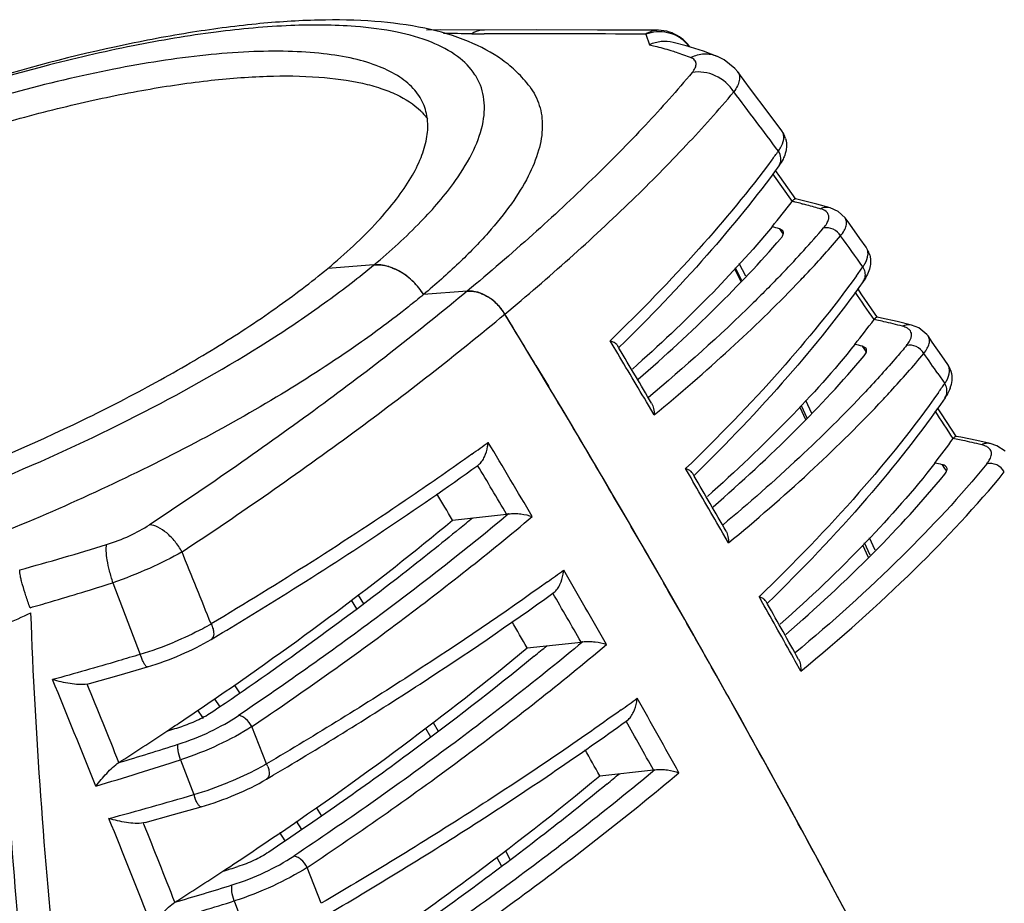
# Model space of a CAD drawing. Units: millimetres. Extents: x 43 to 2330, y 48 to 1634.
# Drawn here: x 1269 to 1308, y 881 to 916 of the extents above; entities that cross this region are included whole.
import ezdxf

# ---------------------------------------------------------------- set-up
doc = ezdxf.new("R2010")
doc.units = ezdxf.units.MM
doc.layers.add('SLD-0', color=7, linetype='Continuous')

msp = doc.modelspace()

# ---------------------------------------------------------------- linework, layer by layer
at = {"layer": 'SLD-0'}
for p, q in [((1285.936, 916.003), (1285.364, 915.988)), ((1287.666, 915.999), (1285.936, 916.003)), ((1289.726, 916.002), (1287.65, 915.999)), ((1292.13, 915.998), (1289.726, 916.002)), ((1294.533, 915.987), (1292.13, 915.998)), ((1287.156, 915.848), (1287.649, 915.849)), ((1294.037, 915.834), (1294.181, 915.42)), ((1295.626, 915.376), (1295.12, 915.509)), ((1296.312, 915.162), (1295.626, 915.376)), ((1295.638, 915.493), (1295.638, 915.493)), ((1295.67, 915.456), (1295.638, 915.493)), ((1295.666, 915.46), (1295.761, 915.335)), ((1295.724, 915.39), (1295.67, 915.456)), ((1295.766, 915.332), (1295.724, 915.39)), ((1296.863, 914.956), (1296.312, 915.162)), ((1296.867, 914.955), (1296.863, 914.956)), ((1297.14, 914.82), (1296.867, 914.955)), ((1297.558, 914.483), (1297.14, 914.82)), ((1297.668, 914.35), (1297.558, 914.483)), ((1298.181, 913.667), (1297.668, 914.351)), ((1298.874, 912.739), (1298.181, 913.667)), ((1299.414, 912.011), (1298.874, 912.739)), ((1299.477, 911.882), (1299.414, 912.011)), ((1299.048, 910.313), (1299.822, 909.228)), ((1299.333, 910.21), (1299.159, 910.455)), ((1299.969, 909.31), (1299.333, 910.21)), ((1300.169, 909.274), (1299.95, 909.323)), ((1300.801, 909.119), (1300.169, 909.274)), ((1301.32, 908.973), (1300.801, 909.119)), ((1301.321, 908.973), (1301.32, 908.973)), ((1301.643, 908.831), (1301.321, 908.973)), ((1301.913, 908.579), (1301.643, 908.831)), ((1302.097, 908.323), (1301.913, 908.58)), ((1302.493, 907.768), (1302.097, 908.323)), ((1299.452, 908.061), (1299.318, 908.143)), ((1299.318, 908.143), (1299.403, 908.025)), ((1299.403, 908.025), (1299.471, 907.93)), ((1302.746, 907.413), (1302.493, 907.768)), ((1302.798, 907.312), (1302.746, 907.413)), ((1283.288, 906.721), (1281.46, 906.579)), ((1297.985, 906.271), (1297.733, 906.78)), ((1297.548, 906.577), (1297.794, 906.065)), ((1297.828, 906.096), (1297.578, 906.607)), ((1286.976, 905.683), (1285.249, 905.548)), ((1302.583, 905.541), (1302.416, 905.783)), ((1303.197, 904.637), (1302.583, 905.541)), ((1303.103, 904.611), (1303.059, 904.559)), ((1303.358, 904.613), (1303.179, 904.65)), ((1303.974, 904.476), (1303.358, 904.613)), ((1304.536, 904.337), (1303.974, 904.476)), ((1304.825, 904.229), (1304.536, 904.337)), ((1305.149, 903.973), (1304.825, 904.229)), ((1305.194, 903.912), (1305.149, 903.973)), ((1292.784, 903.454), (1292.623, 903.724)), ((1292.743, 903.671), (1292.625, 903.724)), ((1305.364, 903.666), (1305.193, 903.914)), ((1305.737, 903.121), (1305.364, 903.666)), ((1292.848, 903.348), (1292.784, 903.454)), ((1292.963, 903.447), (1292.913, 903.531)), ((1292.976, 903.425), (1292.963, 903.447)), ((1292.984, 903.465), (1292.966, 903.447)), ((1302.744, 903.413), (1302.59, 903.503)), ((1302.59, 903.503), (1302.682, 903.37)), ((1302.682, 903.37), (1302.75, 903.27)), ((1305.972, 902.777), (1305.737, 903.121)), ((1306.015, 902.696), (1305.972, 902.777)), ((1289.694, 902.743), (1290.188, 901.922)), ((1305.58, 902.425), (1305.852, 902.029)), ((1300.601, 900.85), (1300.362, 901.356)), ((1294.366, 900.791), (1294.139, 901.175)), ((1300.127, 901.102), (1300.354, 900.61)), ((1300.415, 900.666), (1300.186, 901.156)), ((1305.728, 900.839), (1305.571, 901.077)), ((1306.32, 899.931), (1305.728, 900.839)), ((1306.234, 899.908), (1306.191, 899.857)), ((1306.49, 899.907), (1306.303, 899.943)), ((1307.129, 899.776), (1306.49, 899.907)), ((1307.653, 899.659), (1307.129, 899.776)), ((1307.912, 899.574), (1307.652, 899.659)), ((1307.653, 899.659), (1307.652, 899.659)), ((1308.239, 899.359), (1307.912, 899.574)), ((1287.389, 898.796), (1287.43, 898.826)), ((1295.763, 898.404), (1295.607, 898.672)), ((1295.718, 898.622), (1295.61, 898.671)), ((1295.938, 898.399), (1295.892, 898.479)), ((1305.753, 898.824), (1305.85, 898.678)), ((1305.85, 898.678), (1305.92, 898.572)), ((1295.823, 898.302), (1295.763, 898.404)), ((1295.951, 898.376), (1295.938, 898.399)), ((1295.96, 898.417), (1295.942, 898.399)), ((1286.395, 896.633), (1288.534, 896.866)), ((1288.61, 896.878), (1288.534, 896.866)), ((1297.305, 895.733), (1297.082, 896.123)), ((1303.103, 895.445), (1302.879, 895.936)), ((1302.602, 895.659), (1302.822, 895.167)), ((1302.902, 895.243), (1302.679, 895.737)), ((1272.968, 894.162), (1274.05, 891.331)), ((1282.393, 893.476), (1282.598, 893.13)), ((1282.661, 893.672), (1282.868, 893.329)), ((1290.363, 893.748), (1290.411, 893.782)), ((1298.664, 893.346), (1298.514, 893.61)), ((1298.615, 893.565), (1298.516, 893.61)), ((1298.836, 893.342), (1298.792, 893.419)), ((1298.72, 893.247), (1298.664, 893.346)), ((1298.848, 893.319), (1298.836, 893.342)), ((1298.858, 893.36), (1298.839, 893.342)), ((1276.849, 891.918), (1277.128, 892.085)), ((1289.344, 891.586), (1291.476, 891.818)), ((1291.544, 891.828), (1291.476, 891.818)), ((1274.092, 891.21), (1274.05, 891.331)), ((1273.21, 890.507), (1274.336, 890.838)), ((1300.167, 890.667), (1299.947, 891.061)), ((1272.038, 890.173), (1273.21, 890.507)), ((1271.948, 890.153), (1272.038, 890.173)), ((1277.988, 889.809), (1277.768, 890.131)), ((1276.973, 889.584), (1277.199, 889.253)), ((1276.309, 889.131), (1276.513, 888.832)), ((1276.513, 888.832), (1276.535, 888.801)), ((1279.043, 887.003), (1278.462, 888.475)), ((1285.327, 888.412), (1285.523, 888.066)), ((1285.633, 888.635), (1285.83, 888.292)), ((1293.26, 888.692), (1293.313, 888.73)), ((1275.641, 887.16), (1276.164, 885.787)), ((1279.043, 886.401), (1279.304, 886.555)), ((1279.304, 886.555), (1279.318, 886.564)), ((1292.216, 886.53), (1294.34, 886.762)), ((1275.368, 884.997), (1276.457, 885.307)), ((1281.216, 884.962), (1281.01, 885.278)), ((1274.248, 884.684), (1275.368, 884.997)), ((1274.248, 884.685), (1274.172, 884.667)), ((1274.191, 884.622), (1274.172, 884.667)), ((1280.212, 884.735), (1280.422, 884.412)), ((1279.548, 884.286), (1279.761, 883.958)), ((1288.143, 883.31), (1288.33, 882.962)), ((1288.483, 883.568), (1288.675, 883.217)), ((1281.2, 881.494), (1280.648, 882.91)), ((1277.763, 881.586), (1278.264, 880.27))]:
    msp.add_line(p, q, dxfattribs=at)
for centre, radius, start, end in [((1286.139, 853.425), 62.432, 89.0667, 90.09301), ((1288.873, 107.96), 807.89, 89.633806, 90.086781), ((1294.574, 914.353), 1.575, 93.9918, 109.9437), ((1294.57, 914.391), 1.536, 77.7047, 93.9397), ((1294.525, 914.487), 1.5, 55.9246, 89.6872), ((1294.523, 914.485), 1.503, 42.0967, 55.9108), ((1294.629, 914.52), 1.392, 36.6925, 43.8777), ((1294.705, 914.651), 1.256, 40.1281, 42.0706), ((1041.958, 719.455), 320.912, 36.69429, 37.21707), ((1298.643, 911.441), 0.959, 27.8135, 36.5207), ((1298.674, 911.458), 0.923, 15.6881, 27.7721), ((1265.416, 935.888), 41.897, 323.3269, 323.9193), ((1298.954, 910.878), 0.423, 323.9337, 331.3885), ((1273.047, 929.667), 33.684, 320.4726, 322.6429), ((1295.898, 891.433), 18.222, 77.1702, 77.5661), ((1295.879, 891.35), 18.307, 76.3149, 77.1697), ((1300.978, 908.594), 0.299, 36.4523, 39.5784), ((1294.745, 893.147), 15.679, 73.0399, 74.1431), ((1267.543, 937.024), 44.224, 316.228, 319.2867), ((1066.398, 737.505), 290.529, 35.60288, 35.89997), ((1301.963, 906.856), 0.961, 28.5477, 35.4291), ((1302.417, 907.179), 0.403, 17.6055, 19.2623), ((1301.991, 906.872), 0.928, 15.2047, 28.5232), ((1283.341, 904.916), 1.814, 72.8065, 78.4152), ((1283.159, 904.449), 2.316, 59.0643, 65.0246), ((1283.054, 904.272), 2.522, 53.4513, 59.0822), ((1282.951, 904.134), 2.694, 46.9549, 53.4429), ((1269.831, 929.881), 40.189, 324.0595, 324.6702), ((1302.09, 906.297), 0.631, 22.5702, 32.7033), ((1282.886, 904.062), 2.79, 42.7738, 46.9821), ((1282.864, 904.041), 2.821, 32.2968, 42.7895), ((1302.282, 906.317), 0.431, 324.6831, 335.2214), ((1086.535, 757.22), 261.9, 34.23432, 34.52328), ((1286.789, 903.83), 1.91, 52.255, 58.574), ((1286.707, 903.723), 2.046, 44.7563, 52.2686), ((1286.653, 903.669), 2.122, 38.7144, 44.7613), ((1286.671, 903.681), 2.1, 31.3959, 38.7604), ((877.967, 654.756), 480.642, 31.06091, 31.34412), ((887.791, 660.471), 469.28, 26.39875, 31.37209), ((1277.128, 923.761), 32.266, 321.2791, 323.4786), ((1297.677, 878.823), 26.293, 77.9307, 78.19), ((1297.827, 879.52), 25.579, 77.3199, 77.9323), ((1298.187, 881.107), 23.952, 75.5006, 77.3264), ((1296.908, 882.125), 22.121, 75.1176, 75.8855), ((881.888, 657.684), 478.789, 30.56775, 30.87024), ((882.198, 657.94), 478.54, 30.56023, 30.86295), ((1074.304, 743.104), 280.842, 34.56206, 34.7593), ((1305.223, 902.264), 0.908, 28.5632, 34.5264), ((1274.062, 923.964), 38.623, 324.7666, 325.3942), ((1305.324, 901.696), 0.625, 22.5586, 31.8733), ((878.969, 655.359), 479.473, 30.76538, 30.94657), ((1304.828, 902.291), 1.315, 340.5382, 343.3791), ((1305.506, 901.715), 0.436, 325.4084, 336.582), ((1057.219, 737.151), 297.422, 33.16498, 33.41647), ((879.893, 655.908), 478.398, 30.36025, 30.76546), ((1218.195, 995.61), 118.502, 305.58908, 305.97331), ((1286.1, 899.835), 1.708, 350.0052, 355.7982), ((877.204, 653.75), 478.63, 30.51416, 30.92243), ((1281.062, 917.918), 30.946, 322.0587, 324.2926), ((1300.633, 871.415), 28.979, 78.7193, 78.9426), ((1300.913, 872.815), 27.552, 78.1572, 78.7221), ((1299.948, 868.295), 32.174, 76.7623, 78.1261), ((1299.145, 871.089), 28.512, 76.599, 77.1888), ((877.06, 653.667), 477.971, 30.58503, 30.85444), ((884.277, 659.084), 476.02, 29.86513, 30.16805), ((884.59, 659.341), 475.769, 29.85703, 30.16018), ((881.081, 656.604), 477.021, 30.06383, 30.3602), ((878.405, 654.813), 474.27, 30.65566, 30.80171), ((1218.937, 978.788), 106.734, 309.39432, 309.74318), ((1240.396, 1000.41), 109.615, 285.27842, 287.14937), ((606.908, 624.055), 721.733, 21.838296, 22.082158), ((882.269, 657.292), 475.648, 29.70891, 30.06387), ((1221.028, 990.697), 118.703, 305.6112, 305.99293), ((1289.099, 894.795), 1.694, 349.9387, 355.3392), ((879.609, 655.157), 475.845, 29.81093, 30.21932), ((879.45, 655.067), 475.201, 29.88182, 30.151), ((886.831, 660.538), 473.081, 29.16198, 29.46554), ((887.146, 660.796), 472.828, 29.15329, 29.4571), ((1078.718, 1317.476), 465.5, 294.08796, 294.22573), ((883.569, 658.034), 474.151, 29.36075, 29.7089), ((880.796, 656.214), 471.499, 29.94694, 30.09238), ((1269.401, 906.209), 15.587, 287.3531, 292.5861), ((1221.624, 974.076), 107.158, 309.38945, 309.7354), ((614.879, 620.64), 708.998, 21.990638, 22.357547), ((884.698, 658.669), 472.856, 29.09424, 29.36072), ((1223.794, 985.763), 118.89, 305.63248, 306.01174), ((1292.019, 889.746), 1.682, 349.8787, 354.8777), ((882.179, 656.618), 472.888, 29.10717, 29.51591), ((1188.238, 1019.115), 157.03, 303.81883, 304.29833), ((1186.392, 1021.869), 160.346, 303.58778, 303.81918), ((1230.465, 1029.827), 148.403, 287.50279, 287.75955), ((882.006, 656.523), 472.26, 29.17812, 29.44723), ((886.894, 659.888), 470.344, 28.05904, 29.09461), ((1184.694, 1024.407), 163.4, 302.7976, 303.59137), ((1237.725, 1006.183), 124.299, 286.58413, 287.71478), ((883.353, 657.67), 468.557, 29.23775, 29.38262), ((1233.416, 1018.136), 137.614, 286.41012, 287.86876), ((1278.066, 886.514), 1.092, 20.4552, 26.5812), ((1224.25, 969.336), 107.556, 309.38385, 309.72713), ((1294.231, 887.753), 0.998, 276.3029, 279.7386), ((1271.687, 900.573), 15.449, 286.8461, 292.2894), ((1228.275, 1049.678), 170.744, 285.1192, 286.28826), ((1278.328, 886.467), 2.268, 197.4401, 200.3961), ((353.334, 515.269), 990.971, 21.633161, 21.89721), ((337.11, 510.072), 1009.162, 21.597912, 21.786482), ((1189.058, 1017.183), 160.804, 303.50225, 303.98101), ((1187.298, 1019.839), 163.991, 303.2898, 303.50263), ((1223.367, 1058.434), 183.771, 287.06919, 287.2643), ((1184.876, 1023.53), 168.406, 302.52354, 303.28929), ((1223.217, 1058.431), 184.437, 286.44119, 287.1746)]:
    msp.add_arc(centre, radius, start, end, dxfattribs=at)
for points, knots in [([(1287.028, 915.546), (1286.471, 915.776), (1285.244, 916.129), (1283.245, 916.382), (1281.011, 916.421), (1278.548, 916.257), (1275.876, 915.898), (1271.975, 915.149), (1266.865, 913.769), (1260.72, 911.569), (1254.794, 908.92), (1250.217, 906.407), (1246.969, 904.279), (1245.51, 903.193), (1244.83, 902.646)], [0, 0, 0, 0, 0.039919, 0.083938, 0.133085, 0.187584, 0.247206, 0.31142, 0.450432, 0.597153, 0.743051, 0.879694, 0.942255, 1, 1, 1, 1]), ([(1282.552, 916.14), (1281.703, 916.206), (1279.858, 916.213), (1276.92, 915.941), (1273.66, 915.391), (1271.404, 914.866), (1270.237, 914.561)], [0, 0, 0, 0, 0.204869, 0.442833, 0.709698, 1, 1, 1, 1]), ([(1286.511, 910.049), (1286.783, 910.433), (1287.237, 911.171), (1287.647, 912.304), (1287.682, 913.202), (1287.509, 913.826), (1287.212, 914.401), (1286.575, 915.035), (1285.503, 915.586), (1284.13, 915.967), (1283.108, 916.096), (1282.552, 916.14)], [0, 0, 0, 0, 0.144531, 0.2647, 0.366699, 0.414458, 0.462211, 0.564165, 0.684255, 0.828706, 1, 1, 1, 1]), ([(1287.65, 915.999), (1287.607, 915.999), (1287.434, 915.986), (1287.266, 915.919), (1287.156, 915.848)], [0, 0, 0, 0, 0.24475, 1, 1, 1, 1]), ([(1294.533, 915.987), (1294.447, 915.988), (1294.271, 915.961), (1294.111, 915.883), (1294.037, 915.833)], [0, 0, 0, 0, 0.490488, 1, 1, 1, 1]), ([(1289.444, 913.764), (1289.292, 913.967), (1288.957, 914.347), (1288.174, 914.993), (1287.497, 915.352), (1287.028, 915.546)], [0, 0, 0, 0, 0.251031, 0.498417, 1, 1, 1, 1]), ([(1295.12, 915.509), (1294.967, 915.546), (1294.643, 915.566), (1294.328, 915.484), (1294.181, 915.42)], [0, 0, 0, 0, 0.494139, 1, 1, 1, 1]), ([(1294.181, 915.42), (1294.254, 915.402), (1294.537, 915.333), (1294.818, 915.255), (1295.025, 915.19)], [0, 0, 0, 0, 0.256805, 1, 1, 1, 1]), ([(1276.634, 915.006), (1275.417, 914.879), (1272.861, 914.474), (1268.931, 913.539), (1264.812, 912.27), (1260.664, 910.715), (1256.645, 908.935), (1252.911, 906.997), (1249.603, 904.978), (1247.62, 903.524), (1246.737, 902.788)], [0, 0, 0, 0, 0.112396, 0.237428, 0.370885, 0.508107, 0.644246, 0.77451, 0.894398, 1, 1, 1, 1]), ([(1285.27, 913.011), (1285.183, 913.232), (1284.914, 913.666), (1284.293, 914.187), (1283.467, 914.596), (1282.445, 914.897), (1281.233, 915.091), (1279.844, 915.175), (1278.289, 915.151), (1277.202, 915.065), (1276.634, 915.006)], [0, 0, 0, 0, 0.076342, 0.160211, 0.257132, 0.370304, 0.501201, 0.650143, 0.816722, 1, 1, 1, 1]), ([(1295.025, 915.19), (1295.094, 915.169), (1295.361, 915.083), (1295.624, 914.987), (1295.817, 914.909)], [0, 0, 0, 0, 0.257292, 1, 1, 1, 1]), ([(1296.863, 914.956), (1296.7, 915.022), (1296.336, 915.082), (1295.98, 914.988), (1295.817, 914.909)], [0, 0, 0, 0, 0.492652, 1, 1, 1, 1]), ([(1295.87, 914.319), (1295.918, 914.378), (1295.995, 914.486), (1296.037, 914.644), (1296.011, 914.75), (1295.949, 914.842), (1295.872, 914.886), (1295.817, 914.909)], [0, 0, 0, 0, 0.312484, 0.546693, 0.64902, 0.75341, 1, 1, 1, 1]), ([(1270.237, 914.561), (1267.844, 913.937), (1263.073, 912.419), (1257.33, 910.017), (1252.957, 907.811), (1249.971, 906.106), (1247.306, 904.371), (1245.689, 903.149), (1244.953, 902.536)], [0, 0, 0, 0, 0.263214, 0.532116, 0.661721, 0.784479, 0.897954, 1, 1, 1, 1]), ([(1247.121, 901.812), (1247.743, 902.329), (1249.101, 903.362), (1251.331, 904.835), (1253.823, 906.288), (1257.481, 908.186), (1262.324, 910.294), (1267.313, 911.993), (1271.259, 913.038), (1274.033, 913.624), (1276.615, 914.014), (1278.955, 914.202), (1281.008, 914.184), (1282.517, 913.991), (1283.537, 913.715), (1284.338, 913.403), (1284.865, 913.07), (1285.139, 912.801)], [0, 0, 0, 0, 0.059111, 0.124512, 0.195121, 0.269725, 0.425467, 0.58048, 0.65419, 0.723582, 0.78747, 0.844837, 0.894901, 0.937222, 0.9555, 0.971947, 1, 1, 1, 1]), ([(1295.87, 914.319), (1295.273, 913.611), (1293.991, 912.173), (1291.884, 910.042), (1289.529, 907.857), (1287.852, 906.413), (1286.975, 905.683)], [0, 0, 0, 0, 0.223781, 0.465298, 0.724229, 1, 1, 1, 1]), ([(1297.516, 913.554), (1297.341, 913.827), (1296.841, 914.269), (1296.171, 914.377), (1295.87, 914.319)], [0, 0, 0, 0, 0.513486, 1, 1, 1, 1]), ([(1297.668, 914.35), (1297.702, 914.305), (1297.751, 914.192), (1297.74, 913.993), (1297.658, 913.775), (1297.57, 913.63), (1297.516, 913.554)], [0, 0, 0, 0, 0.195444, 0.412143, 0.676609, 1, 1, 1, 1]), ([(1289.444, 913.764), (1289.61, 913.541), (1289.876, 913.032), (1289.989, 912.147), (1289.82, 911.186), (1289.389, 910.159), (1288.706, 909.068), (1287.776, 907.92), (1286.609, 906.726), (1285.725, 905.946), (1285.249, 905.548)], [0, 0, 0, 0, 0.083207, 0.168151, 0.262678, 0.372275, 0.499992, 0.64717, 0.814076, 1, 1, 1, 1]), ([(1288.463, 904.775), (1290.192, 906.215), (1292.641, 908.383), (1295.602, 911.375), (1296.91, 912.834), (1297.517, 913.554)], [0, 0, 0, 0, 0.534671, 0.776229, 1, 1, 1, 1]), ([(1281.46, 906.579), (1282.154, 907.157), (1283.107, 908.03), (1284.164, 909.271), (1284.746, 910.115), (1285.157, 910.915), (1285.392, 911.67), (1285.444, 912.375), (1285.347, 912.813), (1285.27, 913.011)], [0, 0, 0, 0, 0.343804, 0.490505, 0.620148, 0.733446, 0.832093, 0.919274, 1, 1, 1, 1]), ([(1285.139, 912.801), (1285.164, 912.776), (1285.26, 912.677), (1285.348, 912.57), (1285.407, 912.487)], [0, 0, 0, 0, 0.255361, 1, 1, 1, 1]), ([(1299.489, 911.687), (1299.491, 911.704), (1299.497, 911.77), (1299.49, 911.836), (1299.477, 911.882)], [0, 0, 0, 0, 0.264835, 1, 1, 1, 1]), ([(1299.279, 911.212), (1299.307, 911.253), (1299.401, 911.399), (1299.473, 911.565), (1299.489, 911.687)], [0, 0, 0, 0, 0.290163, 1, 1, 1, 1]), ([(1299.596, 911.358), (1299.593, 911.326), (1299.578, 911.201), (1299.54, 911.079), (1299.504, 910.992)], [0, 0, 0, 0, 0.25395, 1, 1, 1, 1]), ([(1299.325, 910.676), (1299.367, 910.754), (1299.403, 910.949), (1299.332, 911.131), (1299.279, 911.212)], [0, 0, 0, 0, 0.478401, 1, 1, 1, 1]), ([(1299.504, 910.992), (1299.491, 910.96), (1299.432, 910.833), (1299.357, 910.714), (1299.295, 910.629)], [0, 0, 0, 0, 0.247443, 1, 1, 1, 1]), ([(1299.02, 910.865), (1298.115, 909.65), (1296.069, 907.184), (1293.835, 904.891), (1292.624, 903.722)], [0, 0, 0, 0, 0.473779, 1, 1, 1, 1]), ([(1299.296, 910.629), (1298.406, 909.409), (1296.391, 906.935), (1294.183, 904.636), (1292.984, 903.465)], [0, 0, 0, 0, 0.474116, 1, 1, 1, 1]), ([(1283.288, 906.721), (1283.934, 907.259), (1285.083, 908.299), (1286.102, 909.473), (1286.511, 910.049)], [0, 0, 0, 0, 0.54352, 1, 1, 1, 1]), ([(1299.918, 909.318), (1299.91, 909.314), (1299.872, 909.292), (1299.843, 909.257), (1299.822, 909.228)], [0, 0, 0, 0, 0.179642, 1, 1, 1, 1]), ([(1299.95, 909.323), (1299.948, 909.323), (1299.937, 909.325), (1299.926, 909.321), (1299.918, 909.318)], [0, 0, 0, 0, 0.212825, 1, 1, 1, 1]), ([(1300.211, 909.138), (1300.274, 909.122), (1300.521, 909.061), (1300.767, 908.993), (1300.949, 908.938)], [0, 0, 0, 0, 0.255675, 1, 1, 1, 1]), ([(1301.32, 908.973), (1301.26, 908.991), (1301.131, 909.003), (1301.006, 908.966), (1300.949, 908.938)], [0, 0, 0, 0, 0.493611, 1, 1, 1, 1]), ([(1301.209, 908.784), (1301.195, 908.801), (1301.121, 908.872), (1301.025, 908.914), (1300.949, 908.938)], [0, 0, 0, 0, 0.216706, 1, 1, 1, 1]), ([(1301.064, 908.177), (1301.11, 908.232), (1301.187, 908.336), (1301.264, 908.497), (1301.281, 908.649), (1301.244, 908.737), (1301.219, 908.771)], [0, 0, 0, 0, 0.324939, 0.588836, 0.803206, 1, 1, 1, 1]), ([(1299.029, 908.229), (1298.239, 907.271), (1296.464, 905.328), (1294.548, 903.525), (1293.51, 902.605)], [0, 0, 0, 0, 0.472258, 1, 1, 1, 1]), ([(1301.739, 907.863), (1301.792, 907.929), (1301.881, 908.057), (1301.967, 908.252), (1301.985, 908.433), (1301.943, 908.538), (1301.913, 908.58)], [0, 0, 0, 0, 0.325352, 0.589488, 0.804473, 1, 1, 1, 1]), ([(1299.371, 907.763), (1299.395, 907.79), (1299.434, 907.843), (1299.473, 907.923), (1299.483, 907.999), (1299.465, 908.043), (1299.452, 908.061)], [0, 0, 0, 0, 0.326938, 0.590853, 0.804675, 1, 1, 1, 1]), ([(1299.994, 905.951), (1300.148, 906.111), (1300.743, 906.736), (1301.321, 907.377), (1301.738, 907.863)], [0, 0, 0, 0, 0.257331, 1, 1, 1, 1]), ([(1301.738, 907.863), (1301.669, 907.977), (1301.465, 908.162), (1301.187, 908.204), (1301.064, 908.177)], [0, 0, 0, 0, 0.513258, 1, 1, 1, 1]), ([(1293.74, 902.205), (1294.789, 903.115), (1296.736, 904.899), (1298.554, 906.817), (1299.371, 907.763)], [0, 0, 0, 0, 0.52616, 1, 1, 1, 1]), ([(1302.62, 906.638), (1302.649, 906.68), (1302.74, 906.827), (1302.808, 906.994), (1302.82, 907.117)], [0, 0, 0, 0, 0.291034, 1, 1, 1, 1]), ([(1302.82, 907.117), (1302.821, 907.133), (1302.824, 907.195), (1302.815, 907.258), (1302.802, 907.301)], [0, 0, 0, 0, 0.263003, 1, 1, 1, 1]), ([(1244.053, 893.34), (1244.601, 893.227), (1245.804, 893.077), (1247.746, 893.039), (1249.935, 893.173), (1253.263, 893.596), (1257.78, 894.557), (1263.395, 896.246), (1269.06, 898.42), (1274.437, 900.946), (1278.542, 903.291), (1281.418, 905.244), (1282.696, 906.228), (1283.288, 906.721)], [0, 0, 0, 0, 0.039715, 0.085695, 0.137651, 0.195081, 0.323556, 0.464611, 0.610615, 0.753545, 0.885613, 0.945404, 1, 1, 1, 1]), ([(1285.249, 905.548), (1285.134, 905.73), (1284.864, 906.063), (1284.245, 906.554), (1283.653, 906.75), (1283.288, 906.721)], [0, 0, 0, 0, 0.271139, 0.536293, 1, 1, 1, 1]), ([(1283.288, 906.721), (1283.321, 906.724), (1283.461, 906.729), (1283.601, 906.714), (1283.705, 906.693)], [0, 0, 0, 0, 0.241441, 1, 1, 1, 1]), ([(1302.918, 906.776), (1302.915, 906.745), (1302.901, 906.623), (1302.865, 906.505), (1302.831, 906.42)], [0, 0, 0, 0, 0.253898, 1, 1, 1, 1]), ([(1242.927, 896.356), (1242.991, 896.196), (1243.163, 895.882), (1243.541, 895.472), (1244.033, 895.118), (1244.886, 894.7), (1246.244, 894.349), (1248.171, 894.175), (1250.448, 894.23), (1253.028, 894.513), (1255.857, 895.02), (1259.967, 896.003), (1265.235, 897.698), (1270.381, 899.864), (1274.296, 901.847), (1276.967, 903.377), (1279.352, 904.934), (1280.8, 906.029), (1281.46, 906.579)], [0, 0, 0, 0, 0.012312, 0.025295, 0.039509, 0.055363, 0.092884, 0.138873, 0.193243, 0.255335, 0.324129, 0.39835, 0.557094, 0.718825, 0.796697, 0.870443, 0.938632, 1, 1, 1, 1]), ([(1283.877, 906.649), (1283.899, 906.642), (1283.987, 906.613), (1284.073, 906.578), (1284.137, 906.548)], [0, 0, 0, 0, 0.245677, 1, 1, 1, 1]), ([(1299.477, 906.43), (1299.084, 906.019), (1297.377, 904.292), (1295.563, 902.673), (1294.137, 901.481)], [0, 0, 0, 0, 0.234105, 1, 1, 1, 1]), ([(1302.369, 906.293), (1301.428, 904.994), (1299.273, 902.356), (1296.902, 899.915), (1295.609, 898.67)], [0, 0, 0, 0, 0.471845, 1, 1, 1, 1]), ([(1302.831, 906.42), (1302.793, 906.327), (1302.729, 906.207), (1302.654, 906.095), (1302.634, 906.067)], [0, 0, 0, 0, 0.746129, 1, 1, 1, 1]), ([(1302.674, 906.136), (1302.702, 906.197), (1302.73, 906.336), (1302.699, 906.474), (1302.672, 906.539)], [0, 0, 0, 0, 0.485005, 1, 1, 1, 1]), ([(1294.366, 900.79), (1295.39, 901.636), (1297.317, 903.302), (1299.149, 905.074), (1299.994, 905.951)], [0, 0, 0, 0, 0.521639, 1, 1, 1, 1]), ([(1302.634, 906.068), (1301.709, 904.762), (1299.585, 902.114), (1297.24, 899.665), (1295.96, 898.417)], [0, 0, 0, 0, 0.472209, 1, 1, 1, 1]), ([(1286.976, 905.683), (1285.071, 904.095), (1282.057, 901.758), (1277.828, 898.737), (1275.575, 897.215), (1274.418, 896.451)], [0, 0, 0, 0, 0.477078, 0.733216, 1, 1, 1, 1]), ([(1285.249, 905.548), (1285.051, 905.384), (1284.212, 904.702), (1283.342, 904.058), (1282.667, 903.586)], [0, 0, 0, 0, 0.237942, 1, 1, 1, 1]), ([(1288.464, 904.775), (1288.379, 904.915), (1288.176, 905.172), (1287.707, 905.552), (1287.255, 905.705), (1286.976, 905.683)], [0, 0, 0, 0, 0.270744, 0.53616, 1, 1, 1, 1]), ([(1287.134, 905.683), (1287.154, 905.681), (1287.236, 905.673), (1287.318, 905.657), (1287.378, 905.64)], [0, 0, 0, 0, 0.243622, 1, 1, 1, 1]), ([(1287.555, 905.578), (1287.575, 905.57), (1287.654, 905.535), (1287.73, 905.494), (1287.785, 905.46)], [0, 0, 0, 0, 0.245637, 1, 1, 1, 1]), ([(1275.699, 895.38), (1278.005, 896.903), (1282.349, 899.917), (1286.526, 903.161), (1288.464, 904.775)], [0, 0, 0, 0, 0.522901, 1, 1, 1, 1]), ([(1303.179, 904.65), (1303.168, 904.652), (1303.138, 904.642), (1303.116, 904.624), (1303.103, 904.611)], [0, 0, 0, 0, 0.377351, 1, 1, 1, 1]), ([(1304.536, 904.337), (1304.478, 904.352), (1304.355, 904.36), (1304.238, 904.324), (1304.184, 904.296)], [0, 0, 0, 0, 0.493578, 1, 1, 1, 1]), ([(1304.425, 904.185), (1304.41, 904.197), (1304.336, 904.247), (1304.251, 904.278), (1304.184, 904.296)], [0, 0, 0, 0, 0.219988, 1, 1, 1, 1]), ([(1304.348, 903.54), (1304.383, 903.582), (1304.486, 903.718), (1304.561, 903.901), (1304.535, 904.017)], [0, 0, 0, 0, 0.317735, 1, 1, 1, 1]), ([(1304.535, 904.017), (1304.528, 904.049), (1304.501, 904.113), (1304.453, 904.163), (1304.425, 904.185)], [0, 0, 0, 0, 0.482394, 1, 1, 1, 1]), ([(1282.667, 903.586), (1281.679, 902.894), (1279.564, 901.531), (1276.171, 899.623), (1272.491, 897.803), (1268.616, 896.117), (1264.642, 894.608), (1260.67, 893.313), (1256.798, 892.265), (1254.247, 891.725), (1253.005, 891.507)], [0, 0, 0, 0, 0.112254, 0.233841, 0.362099, 0.494137, 0.626938, 0.757464, 0.882749, 1, 1, 1, 1]), ([(1292.913, 903.531), (1292.905, 903.544), (1292.859, 903.603), (1292.794, 903.644), (1292.743, 903.671)], [0, 0, 0, 0, 0.213344, 1, 1, 1, 1]), ([(1302.303, 903.578), (1301.481, 902.553), (1299.611, 900.471), (1297.578, 898.551), (1296.471, 897.568)], [0.0000012, 0.0000012, 0.0000012, 0.0000012, 0.470114, 1, 1, 1, 1]), ([(1304.348, 903.54), (1304.221, 903.387), (1303.692, 902.765), (1303.144, 902.159), (1302.721, 901.707)], [0, 0, 0, 0, 0.242781, 1, 1, 1, 1]), ([(1305.03, 903.22), (1304.961, 903.336), (1304.755, 903.526), (1304.474, 903.567), (1304.348, 903.539)], [0, 0, 0, 0, 0.512194, 1, 1, 1, 1]), ([(1305.03, 903.219), (1305.081, 903.284), (1305.165, 903.407), (1305.245, 903.595), (1305.262, 903.77), (1305.222, 903.871), (1305.194, 903.912)], [0, 0, 0, 0, 0.322693, 0.586472, 0.802842, 1, 1, 1, 1]), ([(1302.668, 903.125), (1302.69, 903.151), (1302.727, 903.202), (1302.764, 903.28), (1302.772, 903.353), (1302.756, 903.396), (1302.744, 903.413)], [0, 0, 0, 0, 0.324438, 0.587921, 0.803142, 1, 1, 1, 1]), ([(1303.251, 901.226), (1303.409, 901.393), (1304.016, 902.044), (1304.606, 902.713), (1305.03, 903.22)], [0, 0, 0, 0, 0.257777, 1, 1, 1, 1]), ([(1296.695, 897.164), (1297.818, 898.139), (1299.891, 900.047), (1301.814, 902.108), (1302.668, 903.125)], [0, 0, 0, 0, 0.528293, 1, 1, 1, 1]), ([(1305.854, 902.026), (1305.882, 902.068), (1305.97, 902.214), (1306.035, 902.381), (1306.042, 902.502)], [0, 0, 0, 0, 0.291216, 1, 1, 1, 1]), ([(1306.042, 902.502), (1306.043, 902.52), (1306.045, 902.585), (1306.032, 902.651), (1306.015, 902.696)], [0, 0, 0, 0, 0.262523, 1, 1, 1, 1]), ([(1306.132, 902.337), (1306.135, 902.301), (1306.142, 902.159), (1306.118, 902.016), (1306.087, 901.915)], [0, 0, 0, 0, 0.254665, 1, 1, 1, 1]), ([(1302.721, 901.707), (1301.88, 900.811), (1300.046, 899), (1298.11, 897.301), (1297.077, 896.438)], [0, 0, 0, 0, 0.477317, 1, 1, 1, 1]), ([(1305.61, 901.682), (1304.638, 900.305), (1302.383, 897.505), (1299.885, 894.927), (1298.515, 893.608)], [0, 0, 0, 0, 0.470006, 1, 1, 1, 1]), ([(1306.067, 901.853), (1306.031, 901.751), (1305.965, 901.619), (1305.886, 901.498), (1305.865, 901.467)], [0, 0, 0, 0, 0.745741, 1, 1, 1, 1]), ([(1305.906, 901.542), (1305.932, 901.602), (1305.957, 901.738), (1305.927, 901.872), (1305.9, 901.936)], [0, 0, 0, 0, 0.485938, 1, 1, 1, 1]), ([(1294.267, 901.251), (1294.305, 901.187), (1294.355, 901.033), (1294.367, 900.874), (1294.366, 900.791)], [0, 0, 0, 0, 0.470056, 1, 1, 1, 1]), ([(1297.305, 895.733), (1298.394, 896.632), (1300.435, 898.402), (1302.366, 900.291), (1303.251, 901.226)], [0, 0, 0, 0, 0.523171, 1, 1, 1, 1]), ([(1305.865, 901.468), (1304.91, 900.083), (1302.687, 897.27), (1300.214, 894.682), (1298.858, 893.36)], [0, 0, 0, 0, 0.4704, 1, 1, 1, 1]), ([(1306.303, 899.943), (1306.299, 899.944), (1306.272, 899.942), (1306.25, 899.923), (1306.234, 899.908)], [0, 0, 0, 0, 0.168571, 1, 1, 1, 1]), ([(1307.652, 899.659), (1307.596, 899.672), (1307.479, 899.677), (1307.367, 899.641), (1307.315, 899.614)], [0, 0, 0, 0, 0.49356, 1, 1, 1, 1]), ([(1287.43, 898.826), (1287.479, 898.862), (1287.568, 898.961), (1287.698, 899.198), (1287.757, 899.401), (1287.781, 899.538)], [0, 0, 0, 0, 0.227514, 0.482229, 1, 1, 1, 1]), ([(1307.57, 899.507), (1307.554, 899.518), (1307.475, 899.567), (1307.385, 899.597), (1307.315, 899.614)], [0, 0, 0, 0, 0.219583, 1, 1, 1, 1]), ([(1307.521, 898.863), (1307.555, 898.906), (1307.626, 899.004), (1307.703, 899.164), (1307.706, 899.289), (1307.692, 899.34)], [0, 0, 0, 0, 0.313824, 0.696078, 1, 1, 1, 1]), ([(1307.692, 899.34), (1307.688, 899.356), (1307.663, 899.422), (1307.613, 899.475), (1307.57, 899.507)], [0, 0, 0, 0, 0.23907, 1, 1, 1, 1]), ([(1287.159, 899.243), (1286.367, 898.676), (1283.002, 896.329), (1279.533, 894.135), (1276.848, 892.531)], [0, 0, 0, 0, 0.237531, 1, 1, 1, 1]), ([(1305.467, 898.891), (1304.62, 897.804), (1302.665, 895.592), (1300.526, 893.564), (1299.354, 892.523)], [0, 0, 0, 0, 0.468086, 1, 1, 1, 1]), ([(1308.21, 898.537), (1308.142, 898.656), (1307.934, 898.85), (1307.648, 898.892), (1307.521, 898.863)], [0, 0, 0, 0, 0.511201, 1, 1, 1, 1]), ([(1277.128, 892.085), (1278.047, 892.636), (1281.533, 894.77), (1284.941, 897.034), (1287.389, 898.796)], [0, 0, 0, 0, 0.262105, 1, 1, 1, 1]), ([(1295.892, 898.479), (1295.875, 898.508), (1295.82, 898.563), (1295.755, 898.603), (1295.718, 898.622)], [0, 0, 0, 0, 0.447031, 1, 1, 1, 1]), ([(1307.521, 898.863), (1306.475, 897.581), (1304.047, 894.975), (1301.397, 892.604), (1299.941, 891.386)], [0, 0, 0, 0, 0.465793, 1, 1, 1, 1]), ([(1300.167, 890.667), (1301.717, 891.947), (1304.533, 894.439), (1307.107, 897.186), (1308.21, 898.537)], [0, 0, 0, 0, 0.53543, 1, 1, 1, 1]), ([(1305.924, 898.727), (1305.917, 898.739), (1305.871, 898.789), (1305.805, 898.812), (1305.753, 898.824)], [0, 0, 0, 0, 0.207586, 1, 1, 1, 1]), ([(1305.853, 898.448), (1305.874, 898.474), (1305.909, 898.523), (1305.943, 898.598), (1305.951, 898.669), (1305.936, 898.71), (1305.924, 898.727)], [0, 0, 0, 0, 0.322037, 0.585136, 0.801714, 1, 1, 1, 1]), ([(1299.572, 892.115), (1300.763, 893.15), (1302.951, 895.171), (1304.967, 897.367), (1305.853, 898.448)], [0, 0, 0, 0, 0.530304, 1, 1, 1, 1]), ([(1276.725, 889.39), (1278.442, 890.562), (1281.725, 892.899), (1284.895, 895.387), (1286.395, 896.633)], [0, 0, 0, 0, 0.516156, 1, 1, 1, 1]), ([(1288.61, 896.878), (1286.963, 895.505), (1283.466, 892.765), (1279.84, 890.2), (1277.938, 888.914)], [0, 0, 0, 0, 0.482945, 1, 1, 1, 1]), ([(1278.462, 888.475), (1280.443, 889.814), (1284.212, 892.484), (1287.841, 895.344), (1289.546, 896.776)], [0, 0, 0, 0, 0.517765, 1, 1, 1, 1]), ([(1288.611, 896.878), (1288.689, 896.892), (1288.854, 896.901), (1289.169, 896.876), (1289.402, 896.825), (1289.546, 896.776)], [0, 0, 0, 0, 0.251858, 0.51764, 1, 1, 1, 1]), ([(1272.718, 895.668), (1273.027, 895.764), (1273.612, 895.988), (1274.165, 896.286), (1274.418, 896.451)], [0, 0, 0, 0, 0.516951, 1, 1, 1, 1]), ([(1275.699, 895.38), (1275.619, 895.524), (1275.438, 895.792), (1275.116, 896.125), (1274.777, 896.359), (1274.531, 896.442), (1274.418, 896.451)], [0, 0, 0, 0, 0.286435, 0.560193, 0.80183, 1, 1, 1, 1]), ([(1286.676, 896.304), (1285.931, 895.692), (1282.766, 893.163), (1279.476, 890.793), (1276.92, 889.062)], [0, 0, 0, 0, 0.23806, 1, 1, 1, 1]), ([(1297.21, 896.197), (1297.247, 896.132), (1297.296, 895.977), (1297.307, 895.817), (1297.305, 895.733)], [0, 0, 0, 0, 0.471021, 1, 1, 1, 1]), ([(1272.968, 894.162), (1272.919, 894.315), (1272.833, 894.612), (1272.742, 895.033), (1272.699, 895.381), (1272.699, 895.588), (1272.718, 895.668)], [0, 0, 0, 0, 0.313811, 0.602664, 0.838393, 1, 1, 1, 1]), ([(1275.699, 895.38), (1275.282, 895.14), (1274.386, 894.695), (1273.456, 894.329), (1272.968, 894.162)], [0, 0, 0, 0, 0.482571, 1, 1, 1, 1]), ([(1269.69, 893.175), (1269.634, 893.33), (1269.531, 893.628), (1269.42, 893.993), (1269.346, 894.255), (1269.299, 894.451), (1269.286, 894.588), (1269.281, 894.669)], [0, 0, 0, 0, 0.318618, 0.609912, 0.735542, 0.843961, 1, 1, 1, 1]), ([(1290.411, 893.782), (1290.461, 893.819), (1290.55, 893.919), (1290.682, 894.157), (1290.743, 894.36), (1290.767, 894.499)], [0, 0, 0, 0, 0.228876, 0.483573, 1, 1, 1, 1]), ([(1269.69, 893.175), (1269.962, 893.251), (1271.059, 893.565), (1272.15, 893.901), (1272.968, 894.162)], [0, 0, 0, 0, 0.247727, 1, 1, 1, 1]), ([(1290.147, 894.192), (1288.416, 892.953), (1284.763, 890.478), (1281.007, 888.164), (1279.043, 887.003)], [0, 0, 0, 0, 0.48271, 1, 1, 1, 1]), ([(1279.318, 886.564), (1281.273, 887.723), (1285.009, 890.036), (1288.642, 892.509), (1290.363, 893.748)], [0, 0, 0, 0, 0.517321, 1, 1, 1, 1]), ([(1298.792, 893.419), (1298.775, 893.449), (1298.719, 893.505), (1298.653, 893.545), (1298.615, 893.565)], [0, 0, 0, 0, 0.44441, 1, 1, 1, 1]), ([(1298.161, 784.628), (1294.02, 792.828), (1288.431, 805.52), (1282.31, 823.003), (1278.355, 836.494), (1275.075, 850.273), (1272.484, 864.302), (1270.924, 876.156), (1270.077, 885.733), (1269.81, 890.553), (1269.728, 892.97)], [0, 0, 0, 0, 0.244272, 0.367885, 0.492448, 0.617944, 0.744352, 0.871671, 0.935695, 1, 1, 1, 1]), ([(1267.872, 892.3), (1267.912, 891.115), (1268.018, 888.749), (1268.31, 884.029), (1268.827, 878.157), (1269.64, 871.148), (1270.974, 861.884), (1273.069, 850.43), (1276.257, 836.905), (1280.093, 823.654), (1286.022, 806.471), (1291.431, 793.986), (1295.441, 785.913)], [0, 0, 0, 0, 0.032135, 0.064206, 0.128172, 0.19192, 0.255456, 0.381869, 0.507396, 0.632002, 0.75566, 1, 1, 1, 1]), ([(1296.108, 786.065), (1292.086, 794.125), (1286.659, 806.591), (1280.71, 823.75), (1276.864, 836.98), (1273.668, 850.484), (1271.571, 861.919), (1270.247, 871.17), (1269.164, 880.518), (1268.666, 887.577), (1268.536, 892.297)], [0, 0, 0, 0, 0.244477, 0.368151, 0.492748, 0.618247, 0.744623, 0.808139, 0.871868, 1, 1, 1, 1]), ([(1276.849, 892.528), (1276.739, 892.465), (1276.264, 892.204), (1275.771, 891.976), (1275.388, 891.817)], [0, 0, 0, 0, 0.234336, 1, 1, 1, 1]), ([(1276.849, 892.528), (1276.88, 892.466), (1276.924, 892.358), (1276.954, 892.203), (1276.951, 892.081), (1276.919, 891.981), (1276.874, 891.933), (1276.849, 891.919)], [0, 0, 0, 0, 0.316444, 0.53014, 0.71429, 0.867756, 1, 1, 1, 1]), ([(1274.336, 890.838), (1274.786, 890.972), (1275.647, 891.285), (1276.469, 891.691), (1276.849, 891.919)], [0, 0, 0, 0, 0.514631, 1, 1, 1, 1]), ([(1278.934, 883.84), (1280.789, 885.09), (1284.326, 887.585), (1287.737, 890.25), (1289.344, 891.586)], [0, 0, 0, 0, 0.517014, 1, 1, 1, 1]), ([(1291.544, 891.828), (1289.787, 890.366), (1286.049, 887.447), (1282.165, 884.725), (1280.124, 883.361)], [0, 0, 0, 0, 0.482134, 1, 1, 1, 1]), ([(1280.648, 882.91), (1282.769, 884.328), (1286.798, 887.155), (1290.671, 890.195), (1292.485, 891.718)], [0, 0, 0, 0, 0.518575, 1, 1, 1, 1]), ([(1291.544, 891.828), (1291.623, 891.842), (1291.789, 891.849), (1292.106, 891.822), (1292.34, 891.769), (1292.485, 891.718)], [0, 0, 0, 0, 0.251616, 0.51808, 1, 1, 1, 1]), ([(1274.05, 891.331), (1273.76, 891.243), (1272.606, 890.898), (1271.449, 890.568), (1270.58, 890.332)], [0, 0, 0, 0, 0.252018, 1, 1, 1, 1]), ([(1274.335, 890.838), (1274.319, 890.833), (1274.286, 890.852), (1274.254, 890.887), (1274.208, 890.952), (1274.152, 891.06), (1274.112, 891.156), (1274.092, 891.21)], [0, 0, 0, 0, 0.112483, 0.203878, 0.32095, 0.625165, 1, 1, 1, 1]), ([(1289.625, 891.259), (1288, 889.924), (1284.558, 887.26), (1280.992, 884.764), (1279.125, 883.514)], [0, 0, 0, 0, 0.483475, 1, 1, 1, 1]), ([(1300.075, 891.133), (1300.112, 891.067), (1300.16, 890.911), (1300.169, 890.751), (1300.167, 890.667)], [0, 0, 0, 0, 0.471987, 1, 1, 1, 1]), ([(1259.034, 890.921), (1260.436, 881.308), (1264.034, 862.302), (1271.893, 834.57), (1282.131, 808.037), (1290.529, 791.181), (1295.082, 783.039)], [0, 0, 0, 0, 0.254874, 0.506779, 0.75525, 1, 1, 1, 1]), ([(1271.948, 890.153), (1271.84, 890.135), (1271.612, 890.131), (1271.152, 890.185), (1270.808, 890.268), (1270.58, 890.332)], [0, 0, 0, 0, 0.236485, 0.488639, 1, 1, 1, 1]), ([(1287.732, 781.826), (1283.508, 790.05), (1275.552, 807.008), (1265.24, 833.455), (1256.478, 861.026), (1251.745, 879.897), (1249.651, 889.46)], [0, 0, 0, 0, 0.242295, 0.490469, 0.743433, 1, 1, 1, 1]), ([(1293.313, 888.73), (1293.364, 888.767), (1293.455, 888.868), (1293.588, 889.107), (1293.65, 889.312), (1293.675, 889.45)], [0, 0, 0, 0, 0.230173, 0.484846, 1, 1, 1, 1]), ([(1275.547, 887.778), (1275.98, 887.918), (1276.805, 888.245), (1277.581, 888.675), (1277.938, 888.914)], [0, 0, 0, 0, 0.514564, 1, 1, 1, 1]), ([(1276.92, 889.062), (1276.744, 888.943), (1276.357, 888.729), (1275.947, 888.565), (1275.731, 888.496)], [0, 0, 0, 0, 0.484955, 1, 1, 1, 1]), ([(1278.462, 888.475), (1278.398, 888.59), (1278.278, 888.743), (1278.084, 888.877), (1277.984, 888.911), (1277.938, 888.914)], [0, 0, 0, 0, 0.561807, 0.804034, 1, 1, 1, 1]), ([(1293.057, 889.133), (1291.215, 887.813), (1287.317, 885.179), (1283.303, 882.725), (1281.2, 881.494)], [0, 0, 0, 0, 0.48186, 1, 1, 1, 1]), ([(1278.462, 888.475), (1278.038, 888.203), (1277.118, 887.711), (1276.149, 887.328), (1275.641, 887.16)], [0, 0, 0, 0, 0.485044, 1, 1, 1, 1]), ([(1281.455, 881.054), (1283.55, 882.284), (1287.546, 884.737), (1291.427, 887.371), (1293.26, 888.692)], [0, 0, 0, 0, 0.51818, 1, 1, 1, 1]), ([(1275.641, 887.16), (1275.6, 887.279), (1275.554, 887.451), (1275.532, 887.66), (1275.536, 887.746), (1275.547, 887.778)], [0, 0, 0, 0, 0.599263, 0.83573, 1, 1, 1, 1]), ([(1272.293, 886.128), (1272.431, 886.299), (1272.643, 886.553), (1272.947, 886.863), (1273.115, 887), (1273.203, 887.055)], [0, 0, 0, 0, 0.505841, 0.76007, 1, 1, 1, 1]), ([(1279.045, 887), (1278.931, 886.935), (1278.444, 886.67), (1277.939, 886.439), (1277.546, 886.278)], [0, 0, 0, 0, 0.234746, 1, 1, 1, 1]), ([(1279.09, 886.896), (1279.109, 886.843), (1279.135, 886.753), (1279.146, 886.626), (1279.134, 886.507), (1279.087, 886.427), (1279.043, 886.401)], [0, 0, 0, 0, 0.318896, 0.530581, 0.713024, 1, 1, 1, 1]), ([(1281.107, 878.315), (1283.092, 879.638), (1286.869, 882.279), (1290.507, 885.111), (1292.216, 886.53)], [0, 0, 0, 0, 0.517789, 1, 1, 1, 1]), ([(1294.399, 886.77), (1292.541, 885.223), (1288.575, 882.138), (1284.449, 879.272), (1282.276, 877.835)], [0, 0, 0, 0, 0.481402, 1, 1, 1, 1]), ([(1282.8, 877.372), (1285.054, 878.863), (1289.328, 881.836), (1293.431, 885.044), (1295.347, 886.652)], [0, 0, 0, 0, 0.519304, 1, 1, 1, 1]), ([(1294.4, 886.77), (1294.479, 886.784), (1294.646, 886.789), (1294.965, 886.759), (1295.201, 886.704), (1295.347, 886.652)], [0, 0, 0, 0, 0.251403, 0.518541, 1, 1, 1, 1]), ([(1276.457, 885.307), (1276.919, 885.441), (1277.805, 885.756), (1278.65, 886.169), (1279.043, 886.401)], [0, 0, 0, 0, 0.513166, 1, 1, 1, 1]), ([(1292.496, 886.204), (1290.768, 884.785), (1287.098, 881.955), (1283.291, 879.314), (1281.293, 877.991)], [0, 0, 0, 0, 0.482716, 1, 1, 1, 1]), ([(1276.457, 885.307), (1276.439, 885.302), (1276.404, 885.32), (1276.369, 885.355), (1276.321, 885.419), (1276.262, 885.526), (1276.222, 885.623), (1276.202, 885.676)], [0, 0, 0, 0, 0.119766, 0.212223, 0.329121, 0.630341, 1, 1, 1, 1]), ([(1274.172, 884.667), (1274.065, 884.648), (1273.837, 884.642), (1273.496, 884.682), (1273.151, 884.754), (1272.923, 884.812), (1272.81, 884.844)], [0, 0, 0, 0, 0.236614, 0.488625, 0.74544, 1, 1, 1, 1]), ([(1277.679, 882.218), (1278.121, 882.356), (1278.963, 882.686), (1279.758, 883.118), (1280.124, 883.361)], [0, 0, 0, 0, 0.512948, 1, 1, 1, 1]), ([(1279.125, 883.514), (1278.943, 883.392), (1278.547, 883.176), (1278.127, 883.011), (1277.906, 882.943)], [0, 0, 0, 0, 0.486578, 1, 1, 1, 1]), ([(1280.648, 882.91), (1280.584, 883.027), (1280.464, 883.183), (1280.271, 883.322), (1280.17, 883.358), (1280.124, 883.361)], [0, 0, 0, 0, 0.563038, 0.805387, 1, 1, 1, 1]), ([(1280.648, 882.91), (1280.213, 882.633), (1279.272, 882.136), (1278.282, 881.751), (1277.763, 881.586)], [0, 0, 0, 0, 0.48663, 1, 1, 1, 1]), ([(1277.763, 881.586), (1277.722, 881.707), (1277.676, 881.882), (1277.659, 882.096), (1277.667, 882.185), (1277.679, 882.218)], [0, 0, 0, 0, 0.596328, 0.833546, 1, 1, 1, 1]), ([(1274.504, 880.603), (1274.774, 880.681), (1275.864, 881), (1276.949, 881.333), (1277.763, 881.586)], [0, 0, 0, 0, 0.248491, 1, 1, 1, 1]), ([(1274.504, 880.603), (1274.642, 880.774), (1274.854, 881.03), (1275.161, 881.341), (1275.33, 881.479), (1275.419, 881.536)], [0, 0, 0, 0, 0.504622, 0.759234, 1, 1, 1, 1])]:
    msp.add_open_spline(points, degree=3, knots=knots, dxfattribs=at)
for points in [[(1295.299, 915.741), (1295.174, 915.81), (1295.037, 915.862), (1294.897, 915.893)], [(1295.632, 915.485), (1295.535, 915.586), (1295.421, 915.673), (1295.299, 915.741)], [(1299.563, 911.707), (1299.594, 911.595), (1299.605, 911.474), (1299.596, 911.358)], [(1302.887, 907.116), (1302.917, 907.006), (1302.926, 906.889), (1302.918, 906.776)], [(1286.975, 905.683), (1287.028, 905.687), (1287.081, 905.687), (1287.134, 905.683)], [(1287.378, 905.64), (1287.438, 905.623), (1287.497, 905.602), (1287.555, 905.578)], [(1306.02, 902.698), (1306.08, 902.588), (1306.118, 902.463), (1306.132, 902.337)], [(1273.203, 887.055), (1272.793, 888.091), (1272.371, 889.122), (1271.948, 890.153)]]:
    msp.add_open_spline(points, degree=3, dxfattribs=at)

doc.saveas('drawing.dxf')
